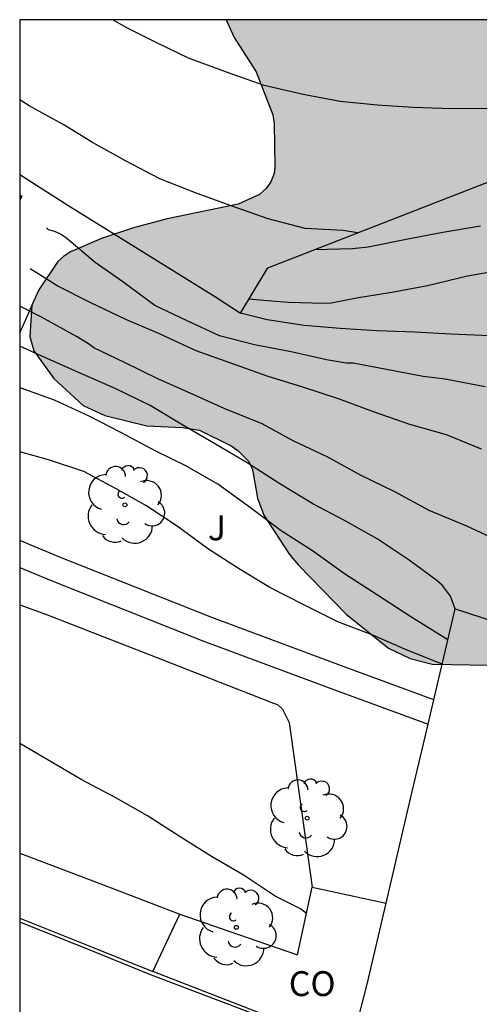
# Model space of a CAD drawing. Units: millimetres. Extents: x 583794 to 584145, y 4797289 to 4797540.
# Drawn here: x 583794 to 583808, y 4797510 to 4797540 of the extents above; entities that cross this region are included whole.
import ezdxf

# ---------------------------------------------------------------- set-up
doc = ezdxf.new("R2010")
doc.units = ezdxf.units.MM
for name, color, linetype in [('010106', 9, 'Continuous'), ('020104', 34, 'Continuous'), ('060142', 4, 'Continuous'), ('070105', 6, 'Continuous'), ('070108', 9, 'VALLA'), ('080107', 9, 'Continuous'), ('080301', 9, 'Continuous'), ('100106', 63, 'Continuous'), ('100107', 3, 'Continuous'), ('100116', 71, 'Continuous'), ('100202', 3, 'Continuous'), ('100302', 7, 'Continuous'), ('990501', 21, 'Continuous'), ('990504', 63, 'Continuous')]:
    doc.layers.add(name, color=color, linetype=linetype)
doc.layers.add('020105', color=24, linetype='Continuous', lineweight=30)
doc.layers.add('080111', color=7, linetype='Continuous', lineweight=30)
doc.styles.add('ARIAL', font='ARIAL.TTF', dxfattribs={"height": 1})
doc.linetypes.add('VALLA', pattern='A,1,[200,DONOSTI.shx,S=0.1,R=0,X=0,Y=0],1', length=2)

# ---------------------------------------------------------------- blocks, each defined once
blk = doc.blocks.new('ARBOL')
blk.add_circle((0, 0), 0.0587)
for centre, radius, start, end in [((-0.564, 0.381), 0.532, 92.28, 254.58), ((-0.28, 0.855), 0.3, 359.2878, 173.6078), ((0.097, 0.97), 0.21, 23.1565, 160.4665), ((0.438, 0.881), 0.24, 301.578, 139.328), ((0.656, 0.288), 0.443, 319.8556, 114.7656), ((-0.091, 0.321), 0.12, 119.14, 310.56), ((0.819, -0.249), 0.383, 235.5275, 62.0275), ((-0.556, -0.339), 0.555, 142.64, 266.54), ((-0.039, -0.384), 0.21, 189.64, 323.88), ((0.299, -0.624), 0.532, 224.67, 0.24), ((-0.301, -0.676), 0.45, 213.78, 295.32)]:
    blk.add_arc(centre, radius, start, end)

msp = doc.modelspace()

# ---------------------------------------------------------------- hatches: boundary and pattern name
at = {"layer": '990501'}
msp.add_hatch(color=256, dxfattribs=at).paths.add_polyline_path([(583794.243, 4797534.782), (583794.214, 4797534.797), (583794.185, 4797534.811), (583794.185, 4797534.651), (583794.214, 4797534.717)])
msp.add_hatch(color=256, dxfattribs=at).paths.add_polyline_path([(583794.243, 4797534.782), (583794.214, 4797534.797), (583794.185, 4797534.811), (583794.185, 4797534.651), (583794.214, 4797534.717)])
msp.add_hatch(color=256, dxfattribs=at).paths.add_polyline_path([(583794.243, 4797534.782), (583794.214, 4797534.797), (583794.185, 4797534.811), (583794.185, 4797534.651), (583794.214, 4797534.717)])
msp.add_hatch(color=256, dxfattribs=at).paths.add_polyline_path([(583794.243, 4797534.782), (583794.214, 4797534.797), (583794.185, 4797534.811), (583794.185, 4797534.651), (583794.214, 4797534.717)])
msp.add_hatch(color=256, dxfattribs=at).paths.add_polyline_path([(583794.243, 4797534.782), (583794.214, 4797534.797), (583794.185, 4797534.811), (583794.185, 4797534.651), (583794.214, 4797534.717)])
msp.add_hatch(color=256, dxfattribs=at).paths.add_polyline_path([(583794.243, 4797534.782), (583794.214, 4797534.797), (583794.185, 4797534.811), (583794.185, 4797534.651), (583794.214, 4797534.717)])
msp.add_hatch(color=256, dxfattribs=at).paths.add_polyline_path([(583794.243, 4797534.782), (583794.214, 4797534.797), (583794.185, 4797534.811), (583794.185, 4797534.651), (583794.214, 4797534.717)])
msp.add_hatch(color=256, dxfattribs=at).paths.add_polyline_path([(583794.243, 4797534.782), (583794.214, 4797534.797), (583794.185, 4797534.811), (583794.185, 4797534.651), (583794.214, 4797534.717)])
msp.add_hatch(color=256, dxfattribs=at).paths.add_polyline_path([(583794.243, 4797534.782), (583794.214, 4797534.797), (583794.185, 4797534.811), (583794.185, 4797534.651), (583794.214, 4797534.717)])
msp.add_hatch(color=256, dxfattribs=at).paths.add_polyline_path([(583794.243, 4797534.782), (583794.214, 4797534.797), (583794.185, 4797534.811), (583794.185, 4797534.651), (583794.214, 4797534.717)])
msp.add_hatch(color=256, dxfattribs=at).paths.add_polyline_path([(583794.243, 4797534.782), (583794.214, 4797534.797), (583794.185, 4797534.811), (583794.185, 4797534.651), (583794.214, 4797534.717)])
msp.add_hatch(color=256, dxfattribs=at).paths.add_polyline_path([(583794.243, 4797534.782), (583794.214, 4797534.797), (583794.185, 4797534.811), (583794.185, 4797534.651), (583794.214, 4797534.717)])
msp.add_hatch(color=256, dxfattribs=at).paths.add_polyline_path([(583794.243, 4797534.782), (583794.214, 4797534.797), (583794.185, 4797534.811), (583794.185, 4797534.651), (583794.214, 4797534.717)])
msp.add_hatch(color=256, dxfattribs=at).paths.add_polyline_path([(583794.243, 4797534.782), (583794.214, 4797534.797), (583794.185, 4797534.811), (583794.185, 4797534.651), (583794.214, 4797534.717)])
msp.add_hatch(color=256, dxfattribs=at).paths.add_polyline_path([(583794.243, 4797534.782), (583794.214, 4797534.797), (583794.185, 4797534.811), (583794.185, 4797534.651), (583794.214, 4797534.717)])
msp.add_hatch(color=256, dxfattribs=at).paths.add_polyline_path([(583794.243, 4797534.782), (583794.214, 4797534.797), (583794.185, 4797534.811), (583794.185, 4797534.651), (583794.214, 4797534.717)])
msp.add_hatch(color=256, dxfattribs=at).paths.add_polyline_path([(583794.243, 4797534.782), (583794.214, 4797534.797), (583794.185, 4797534.811), (583794.185, 4797534.651), (583794.214, 4797534.717)])
msp.add_hatch(color=256, dxfattribs=at).paths.add_polyline_path([(583794.243, 4797534.782), (583794.214, 4797534.797), (583794.185, 4797534.811), (583794.185, 4797534.651), (583794.214, 4797534.717)])
msp.add_hatch(color=256, dxfattribs=at).paths.add_polyline_path([(583794.243, 4797534.782), (583794.214, 4797534.797), (583794.185, 4797534.811), (583794.185, 4797534.651), (583794.214, 4797534.717)])
msp.add_hatch(color=256, dxfattribs=at).paths.add_polyline_path([(583794.243, 4797534.782), (583794.214, 4797534.797), (583794.185, 4797534.811), (583794.185, 4797534.651), (583794.214, 4797534.717)])
msp.add_hatch(color=256, dxfattribs=at).paths.add_polyline_path([(583794.243, 4797534.782), (583794.214, 4797534.797), (583794.185, 4797534.811), (583794.185, 4797534.651), (583794.214, 4797534.717)])
msp.add_hatch(color=256, dxfattribs=at).paths.add_polyline_path([(583794.243, 4797534.782), (583794.214, 4797534.797), (583794.185, 4797534.811), (583794.185, 4797534.651), (583794.214, 4797534.717)])
msp.add_hatch(color=256, dxfattribs=at).paths.add_polyline_path([(583794.243, 4797534.782), (583794.214, 4797534.797), (583794.185, 4797534.811), (583794.185, 4797534.651), (583794.214, 4797534.717)])
msp.add_hatch(color=256, dxfattribs=at).paths.add_polyline_path([(583794.243, 4797534.782), (583794.214, 4797534.797), (583794.185, 4797534.811), (583794.185, 4797534.651), (583794.214, 4797534.717)])
msp.add_hatch(color=256, dxfattribs=at).paths.add_polyline_path([(583794.243, 4797534.782), (583794.214, 4797534.797), (583794.185, 4797534.811), (583794.185, 4797534.651), (583794.214, 4797534.717)])
msp.add_hatch(color=256, dxfattribs=at).paths.add_polyline_path([(583794.243, 4797534.782), (583794.214, 4797534.797), (583794.185, 4797534.811), (583794.185, 4797534.651), (583794.214, 4797534.717)])
msp.add_hatch(color=256, dxfattribs=at).paths.add_polyline_path([(583794.243, 4797534.782), (583794.214, 4797534.797), (583794.185, 4797534.811), (583794.185, 4797534.651), (583794.214, 4797534.717)])
msp.add_hatch(color=256, dxfattribs=at).paths.add_polyline_path([(583794.243, 4797534.782), (583794.214, 4797534.797), (583794.185, 4797534.811), (583794.185, 4797534.651), (583794.214, 4797534.717)])
msp.add_hatch(color=256, dxfattribs=at).paths.add_polyline_path([(583794.243, 4797534.782), (583794.214, 4797534.797), (583794.185, 4797534.811), (583794.185, 4797534.651), (583794.214, 4797534.717)])
msp.add_hatch(color=256, dxfattribs=at).paths.add_polyline_path([(583794.243, 4797534.782), (583794.214, 4797534.797), (583794.185, 4797534.811), (583794.185, 4797534.651), (583794.214, 4797534.717)])
msp.add_hatch(color=256, dxfattribs=at).paths.add_polyline_path([(583794.243, 4797534.782), (583794.214, 4797534.797), (583794.185, 4797534.811), (583794.185, 4797534.651), (583794.214, 4797534.717)])
msp.add_hatch(color=256, dxfattribs=at).paths.add_polyline_path([(583794.243, 4797534.782), (583794.214, 4797534.797), (583794.185, 4797534.811), (583794.185, 4797534.651), (583794.214, 4797534.717)])
msp.add_hatch(color=256, dxfattribs=at).paths.add_polyline_path([(583794.243, 4797534.782), (583794.214, 4797534.797), (583794.185, 4797534.811), (583794.185, 4797534.651), (583794.214, 4797534.717)])
msp.add_hatch(color=256, dxfattribs=at).paths.add_polyline_path([(583794.243, 4797534.782), (583794.214, 4797534.797), (583794.185, 4797534.811), (583794.185, 4797534.651), (583794.214, 4797534.717)])
msp.add_hatch(color=256, dxfattribs=at).paths.add_polyline_path([(583794.243, 4797534.782), (583794.214, 4797534.797), (583794.185, 4797534.811), (583794.185, 4797534.651), (583794.214, 4797534.717)])
msp.add_hatch(color=256, dxfattribs=at).paths.add_polyline_path([(583794.243, 4797534.782), (583794.214, 4797534.797), (583794.185, 4797534.811), (583794.185, 4797534.651), (583794.214, 4797534.717)])
msp.add_hatch(color=256, dxfattribs=at).paths.add_polyline_path([(583794.243, 4797534.782), (583794.214, 4797534.797), (583794.185, 4797534.811), (583794.185, 4797534.651), (583794.214, 4797534.717)])
msp.add_hatch(color=256, dxfattribs=at).paths.add_polyline_path([(583794.243, 4797534.782), (583794.214, 4797534.797), (583794.185, 4797534.811), (583794.185, 4797534.651), (583794.214, 4797534.717)])
msp.add_hatch(color=256, dxfattribs=at).paths.add_polyline_path([(583794.243, 4797534.782), (583794.214, 4797534.797), (583794.185, 4797534.811), (583794.185, 4797534.651), (583794.214, 4797534.717)])
msp.add_hatch(color=256, dxfattribs=at).paths.add_polyline_path([(583794.243, 4797534.782), (583794.214, 4797534.797), (583794.185, 4797534.811), (583794.185, 4797534.651), (583794.214, 4797534.717)])
msp.add_hatch(color=256, dxfattribs=at).paths.add_polyline_path([(583794.243, 4797534.782), (583794.214, 4797534.797), (583794.185, 4797534.811), (583794.185, 4797534.651), (583794.214, 4797534.717)])
msp.add_hatch(color=256, dxfattribs=at).paths.add_polyline_path([(583794.243, 4797534.782), (583794.214, 4797534.797), (583794.185, 4797534.811), (583794.185, 4797534.651), (583794.214, 4797534.717)])
msp.add_hatch(color=256, dxfattribs=at).paths.add_polyline_path([(583794.243, 4797534.782), (583794.214, 4797534.797), (583794.185, 4797534.811), (583794.185, 4797534.651), (583794.214, 4797534.717)])
msp.add_hatch(color=256, dxfattribs=at).paths.add_polyline_path([(583794.243, 4797534.782), (583794.214, 4797534.797), (583794.185, 4797534.811), (583794.185, 4797534.651), (583794.214, 4797534.717)])
msp.add_hatch(color=256, dxfattribs=at).paths.add_polyline_path([(583794.243, 4797534.782), (583794.214, 4797534.797), (583794.185, 4797534.811), (583794.185, 4797534.651), (583794.214, 4797534.717)])
msp.add_hatch(color=256, dxfattribs=at).paths.add_polyline_path([(583794.243, 4797534.782), (583794.214, 4797534.797), (583794.185, 4797534.811), (583794.185, 4797534.651), (583794.214, 4797534.717)])
msp.add_hatch(color=256, dxfattribs=at).paths.add_polyline_path([(583794.243, 4797534.782), (583794.214, 4797534.797), (583794.185, 4797534.811), (583794.185, 4797534.651), (583794.214, 4797534.717)])
msp.add_hatch(color=256, dxfattribs=at).paths.add_polyline_path([(583794.243, 4797534.782), (583794.214, 4797534.797), (583794.185, 4797534.811), (583794.185, 4797534.651), (583794.214, 4797534.717)])
msp.add_hatch(color=256, dxfattribs=at).paths.add_polyline_path([(583794.243, 4797534.782), (583794.214, 4797534.797), (583794.185, 4797534.811), (583794.185, 4797534.651), (583794.214, 4797534.717)])
msp.add_hatch(color=256, dxfattribs=at).paths.add_polyline_path([(583794.243, 4797534.782), (583794.214, 4797534.797), (583794.185, 4797534.811), (583794.185, 4797534.651), (583794.214, 4797534.717)])
msp.add_hatch(color=256, dxfattribs=at).paths.add_polyline_path([(583794.243, 4797534.782), (583794.214, 4797534.797), (583794.185, 4797534.811), (583794.185, 4797534.651), (583794.214, 4797534.717)])
msp.add_hatch(color=256, dxfattribs=at).paths.add_polyline_path([(583794.243, 4797534.782), (583794.214, 4797534.797), (583794.185, 4797534.811), (583794.185, 4797534.651), (583794.214, 4797534.717)])
msp.add_hatch(color=256, dxfattribs=at).paths.add_polyline_path([(583794.243, 4797534.782), (583794.214, 4797534.797), (583794.185, 4797534.811), (583794.185, 4797534.651), (583794.214, 4797534.717)])
msp.add_hatch(color=256, dxfattribs=at).paths.add_polyline_path([(583794.243, 4797534.782), (583794.214, 4797534.797), (583794.185, 4797534.811), (583794.185, 4797534.651), (583794.214, 4797534.717)])
msp.add_hatch(color=256, dxfattribs=at).paths.add_polyline_path([(583794.243, 4797534.782), (583794.214, 4797534.797), (583794.185, 4797534.811), (583794.185, 4797534.651), (583794.214, 4797534.717)])
msp.add_hatch(color=256, dxfattribs=at).paths.add_polyline_path([(583794.243, 4797534.782), (583794.214, 4797534.797), (583794.185, 4797534.811), (583794.185, 4797534.651), (583794.214, 4797534.717)])
msp.add_hatch(color=256, dxfattribs=at).paths.add_polyline_path([(583794.243, 4797534.782), (583794.214, 4797534.797), (583794.185, 4797534.811), (583794.185, 4797534.651), (583794.214, 4797534.717)])
msp.add_hatch(color=256, dxfattribs=at).paths.add_polyline_path([(583794.243, 4797534.782), (583794.214, 4797534.797), (583794.185, 4797534.811), (583794.185, 4797534.651), (583794.214, 4797534.717)])
msp.add_hatch(color=256, dxfattribs=at).paths.add_polyline_path([(583794.243, 4797534.782), (583794.214, 4797534.797), (583794.185, 4797534.811), (583794.185, 4797534.651), (583794.214, 4797534.717)])
msp.add_hatch(color=256, dxfattribs=at).paths.add_polyline_path([(583794.243, 4797534.782), (583794.214, 4797534.797), (583794.185, 4797534.811), (583794.185, 4797534.651), (583794.214, 4797534.717)])
msp.add_hatch(color=256, dxfattribs=at).paths.add_polyline_path([(583794.243, 4797534.782), (583794.214, 4797534.797), (583794.185, 4797534.811), (583794.185, 4797534.651), (583794.214, 4797534.717)])
msp.add_hatch(color=256, dxfattribs=at).paths.add_polyline_path([(583794.243, 4797534.782), (583794.214, 4797534.797), (583794.185, 4797534.811), (583794.185, 4797534.651), (583794.214, 4797534.717)])
msp.add_hatch(color=256, dxfattribs=at).paths.add_polyline_path([(583794.243, 4797534.782), (583794.214, 4797534.797), (583794.185, 4797534.811), (583794.185, 4797534.651), (583794.214, 4797534.717)])
msp.add_hatch(color=256, dxfattribs=at).paths.add_polyline_path([(583794.243, 4797534.782), (583794.214, 4797534.797), (583794.185, 4797534.811), (583794.185, 4797534.651), (583794.214, 4797534.717)])
msp.add_hatch(color=256, dxfattribs=at).paths.add_polyline_path([(583794.243, 4797534.782), (583794.214, 4797534.797), (583794.185, 4797534.811), (583794.185, 4797534.651), (583794.214, 4797534.717)])
msp.add_hatch(color=256, dxfattribs=at).paths.add_polyline_path([(583794.243, 4797534.782), (583794.214, 4797534.797), (583794.185, 4797534.811), (583794.185, 4797534.651), (583794.214, 4797534.717)])
msp.add_hatch(color=256, dxfattribs=at).paths.add_polyline_path([(583794.243, 4797534.782), (583794.214, 4797534.797), (583794.185, 4797534.811), (583794.185, 4797534.651), (583794.214, 4797534.717)])
msp.add_hatch(color=256, dxfattribs=at).paths.add_polyline_path([(583794.243, 4797534.782), (583794.214, 4797534.797), (583794.185, 4797534.811), (583794.185, 4797534.651), (583794.214, 4797534.717)])
msp.add_hatch(color=256, dxfattribs=at).paths.add_polyline_path([(583794.243, 4797534.782), (583794.214, 4797534.797), (583794.185, 4797534.811), (583794.185, 4797534.651), (583794.214, 4797534.717)])
msp.add_hatch(color=256, dxfattribs=at).paths.add_polyline_path([(583794.243, 4797534.782), (583794.214, 4797534.797), (583794.185, 4797534.811), (583794.185, 4797534.651), (583794.214, 4797534.717)])
msp.add_hatch(color=256, dxfattribs=at).paths.add_polyline_path([(583794.243, 4797534.782), (583794.214, 4797534.797), (583794.185, 4797534.811), (583794.185, 4797534.651), (583794.214, 4797534.717)])
msp.add_hatch(color=256, dxfattribs=at).paths.add_polyline_path([(583794.243, 4797534.782), (583794.214, 4797534.797), (583794.185, 4797534.811), (583794.185, 4797534.651), (583794.214, 4797534.717)])
msp.add_hatch(color=256, dxfattribs=at).paths.add_polyline_path([(583794.243, 4797534.782), (583794.214, 4797534.797), (583794.185, 4797534.811), (583794.185, 4797534.651), (583794.214, 4797534.717)])
msp.add_hatch(color=256, dxfattribs=at).paths.add_polyline_path([(583794.243, 4797534.782), (583794.214, 4797534.797), (583794.185, 4797534.811), (583794.185, 4797534.651), (583794.214, 4797534.717)])
msp.add_hatch(color=256, dxfattribs=at).paths.add_polyline_path([(583794.243, 4797534.782), (583794.214, 4797534.797), (583794.185, 4797534.811), (583794.185, 4797534.651), (583794.214, 4797534.717)])
msp.add_hatch(color=256, dxfattribs=at).paths.add_polyline_path([(583794.243, 4797534.782), (583794.214, 4797534.797), (583794.185, 4797534.811), (583794.185, 4797534.651), (583794.214, 4797534.717)])
msp.add_hatch(color=256, dxfattribs=at).paths.add_polyline_path([(583794.243, 4797534.782), (583794.214, 4797534.797), (583794.185, 4797534.811), (583794.185, 4797534.651), (583794.214, 4797534.717)])
msp.add_hatch(color=256, dxfattribs=at).paths.add_polyline_path([(583794.243, 4797534.782), (583794.214, 4797534.797), (583794.185, 4797534.811), (583794.185, 4797534.651), (583794.214, 4797534.717)])
msp.add_hatch(color=256, dxfattribs=at).paths.add_polyline_path([(583794.243, 4797534.782), (583794.214, 4797534.797), (583794.185, 4797534.811), (583794.185, 4797534.651), (583794.214, 4797534.717)])
msp.add_hatch(color=256, dxfattribs=at).paths.add_polyline_path([(583794.243, 4797534.782), (583794.214, 4797534.797), (583794.185, 4797534.811), (583794.185, 4797534.651), (583794.214, 4797534.717)])
msp.add_hatch(color=256, dxfattribs=at).paths.add_polyline_path([(583794.243, 4797534.782), (583794.214, 4797534.797), (583794.185, 4797534.811), (583794.185, 4797534.651), (583794.214, 4797534.717)])
msp.add_hatch(color=256, dxfattribs=at).paths.add_polyline_path([(583794.243, 4797534.782), (583794.214, 4797534.797), (583794.185, 4797534.811), (583794.185, 4797534.651), (583794.214, 4797534.717)])
msp.add_hatch(color=256, dxfattribs=at).paths.add_polyline_path([(583794.243, 4797534.782), (583794.214, 4797534.797), (583794.185, 4797534.811), (583794.185, 4797534.651), (583794.214, 4797534.717)])
msp.add_hatch(color=256, dxfattribs=at).paths.add_polyline_path([(583794.243, 4797534.782), (583794.214, 4797534.797), (583794.185, 4797534.811), (583794.185, 4797534.651), (583794.214, 4797534.717)])
msp.add_hatch(color=256, dxfattribs=at).paths.add_polyline_path([(583794.243, 4797534.782), (583794.214, 4797534.797), (583794.185, 4797534.811), (583794.185, 4797534.651), (583794.214, 4797534.717)])
msp.add_hatch(color=256, dxfattribs=at).paths.add_polyline_path([(583794.243, 4797534.782), (583794.214, 4797534.797), (583794.185, 4797534.811), (583794.185, 4797534.651), (583794.214, 4797534.717)])
msp.add_hatch(color=256, dxfattribs=at).paths.add_polyline_path([(583794.243, 4797534.782), (583794.214, 4797534.797), (583794.185, 4797534.811), (583794.185, 4797534.651), (583794.214, 4797534.717)])
msp.add_hatch(color=256, dxfattribs=at).paths.add_polyline_path([(583794.243, 4797534.782), (583794.214, 4797534.797), (583794.185, 4797534.811), (583794.185, 4797534.651), (583794.214, 4797534.717)])
msp.add_hatch(color=256, dxfattribs=at).paths.add_polyline_path([(583794.243, 4797534.782), (583794.214, 4797534.797), (583794.185, 4797534.811), (583794.185, 4797534.651), (583794.214, 4797534.717)])
msp.add_hatch(color=256, dxfattribs=at).paths.add_polyline_path([(583794.243, 4797534.782), (583794.214, 4797534.797), (583794.185, 4797534.811), (583794.185, 4797534.651), (583794.214, 4797534.717)])
msp.add_hatch(color=256, dxfattribs=at).paths.add_polyline_path([(583794.243, 4797534.782), (583794.214, 4797534.797), (583794.185, 4797534.811), (583794.185, 4797534.651), (583794.214, 4797534.717)])
msp.add_hatch(color=256, dxfattribs=at).paths.add_polyline_path([(583794.243, 4797534.782), (583794.214, 4797534.797), (583794.185, 4797534.811), (583794.185, 4797534.651), (583794.214, 4797534.717)])
msp.add_hatch(color=256, dxfattribs=at).paths.add_polyline_path([(583794.243, 4797534.782), (583794.214, 4797534.797), (583794.185, 4797534.811), (583794.185, 4797534.651), (583794.214, 4797534.717)])
msp.add_hatch(color=256, dxfattribs=at).paths.add_polyline_path([(583794.243, 4797534.782), (583794.214, 4797534.797), (583794.185, 4797534.811), (583794.185, 4797534.651), (583794.214, 4797534.717)])
msp.add_hatch(color=256, dxfattribs=at).paths.add_polyline_path([(583794.243, 4797534.782), (583794.214, 4797534.797), (583794.185, 4797534.811), (583794.185, 4797534.651), (583794.214, 4797534.717)])
msp.add_hatch(color=256, dxfattribs=at).paths.add_polyline_path([(583794.243, 4797534.782), (583794.214, 4797534.797), (583794.185, 4797534.811), (583794.185, 4797534.651), (583794.214, 4797534.717)])
msp.add_hatch(color=256, dxfattribs=at).paths.add_polyline_path([(583794.243, 4797534.782), (583794.214, 4797534.797), (583794.185, 4797534.811), (583794.185, 4797534.651), (583794.214, 4797534.717)])
msp.add_hatch(color=256, dxfattribs=at).paths.add_polyline_path([(583794.243, 4797534.782), (583794.214, 4797534.797), (583794.185, 4797534.811), (583794.185, 4797534.651), (583794.214, 4797534.717)])
msp.add_hatch(color=256, dxfattribs=at).paths.add_polyline_path([(583794.243, 4797534.782), (583794.214, 4797534.797), (583794.185, 4797534.811), (583794.185, 4797534.651), (583794.214, 4797534.717)])
msp.add_hatch(color=256, dxfattribs=at).paths.add_polyline_path([(583794.243, 4797534.782), (583794.214, 4797534.797), (583794.185, 4797534.811), (583794.185, 4797534.651), (583794.214, 4797534.717)])
msp.add_hatch(color=256, dxfattribs=at).paths.add_polyline_path([(583794.243, 4797534.782), (583794.214, 4797534.797), (583794.185, 4797534.811), (583794.185, 4797534.651), (583794.214, 4797534.717)])
msp.add_hatch(color=256, dxfattribs=at).paths.add_polyline_path([(583794.243, 4797534.782), (583794.214, 4797534.797), (583794.185, 4797534.811), (583794.185, 4797534.651), (583794.214, 4797534.717)])
msp.add_hatch(color=256, dxfattribs=at).paths.add_polyline_path([(583794.243, 4797534.782), (583794.214, 4797534.797), (583794.185, 4797534.811), (583794.185, 4797534.651), (583794.214, 4797534.717)])
msp.add_hatch(color=256, dxfattribs=at).paths.add_polyline_path([(583794.243, 4797534.782), (583794.214, 4797534.797), (583794.185, 4797534.811), (583794.185, 4797534.651), (583794.214, 4797534.717)])
msp.add_hatch(color=256, dxfattribs=at).paths.add_polyline_path([(583794.243, 4797534.782), (583794.214, 4797534.797), (583794.185, 4797534.811), (583794.185, 4797534.651), (583794.214, 4797534.717)])
msp.add_hatch(color=256, dxfattribs=at).paths.add_polyline_path([(583794.243, 4797534.782), (583794.214, 4797534.797), (583794.185, 4797534.811), (583794.185, 4797534.651), (583794.214, 4797534.717)])
msp.add_hatch(color=256, dxfattribs=at).paths.add_polyline_path([(583794.243, 4797534.782), (583794.214, 4797534.797), (583794.185, 4797534.811), (583794.185, 4797534.651), (583794.214, 4797534.717)])
msp.add_hatch(color=256, dxfattribs=at).paths.add_polyline_path([(583794.243, 4797534.782), (583794.214, 4797534.797), (583794.185, 4797534.811), (583794.185, 4797534.651), (583794.214, 4797534.717)])
msp.add_hatch(color=256, dxfattribs=at).paths.add_polyline_path([(583794.243, 4797534.782), (583794.214, 4797534.797), (583794.185, 4797534.811), (583794.185, 4797534.651), (583794.214, 4797534.717)])
msp.add_hatch(color=256, dxfattribs=at).paths.add_polyline_path([(583794.243, 4797534.782), (583794.214, 4797534.797), (583794.185, 4797534.811), (583794.185, 4797534.651), (583794.214, 4797534.717)])
msp.add_hatch(color=256, dxfattribs=at).paths.add_polyline_path([(583794.243, 4797534.782), (583794.214, 4797534.797), (583794.185, 4797534.811), (583794.185, 4797534.651), (583794.214, 4797534.717)])
msp.add_hatch(color=256, dxfattribs=at).paths.add_polyline_path([(583794.243, 4797534.782), (583794.214, 4797534.797), (583794.185, 4797534.811), (583794.185, 4797534.651), (583794.214, 4797534.717)])
msp.add_hatch(color=256, dxfattribs=at).paths.add_polyline_path([(583794.243, 4797534.782), (583794.214, 4797534.797), (583794.185, 4797534.811), (583794.185, 4797534.651), (583794.214, 4797534.717)])
msp.add_hatch(color=256, dxfattribs=at).paths.add_polyline_path([(583794.243, 4797534.782), (583794.214, 4797534.797), (583794.185, 4797534.811), (583794.185, 4797534.651), (583794.214, 4797534.717)])
msp.add_hatch(color=256, dxfattribs=at).paths.add_polyline_path([(583794.243, 4797534.782), (583794.214, 4797534.797), (583794.185, 4797534.811), (583794.185, 4797534.651), (583794.214, 4797534.717)])
msp.add_hatch(color=256, dxfattribs=at).paths.add_polyline_path([(583794.243, 4797534.782), (583794.214, 4797534.797), (583794.185, 4797534.811), (583794.185, 4797534.651), (583794.214, 4797534.717)])
msp.add_hatch(color=256, dxfattribs=at).paths.add_polyline_path([(583794.243, 4797534.782), (583794.214, 4797534.797), (583794.185, 4797534.811), (583794.185, 4797534.651), (583794.214, 4797534.717)])
msp.add_hatch(color=256, dxfattribs=at).paths.add_polyline_path([(583794.243, 4797534.782), (583794.214, 4797534.797), (583794.185, 4797534.811), (583794.185, 4797534.651), (583794.214, 4797534.717)])
msp.add_hatch(color=256, dxfattribs=at).paths.add_polyline_path([(583794.243, 4797534.782), (583794.214, 4797534.797), (583794.185, 4797534.811), (583794.185, 4797534.651), (583794.214, 4797534.717)])
msp.add_hatch(color=256, dxfattribs=at).paths.add_polyline_path([(583794.243, 4797534.782), (583794.214, 4797534.797), (583794.185, 4797534.811), (583794.185, 4797534.651), (583794.214, 4797534.717)])
msp.add_hatch(color=256, dxfattribs=at).paths.add_polyline_path([(583794.243, 4797534.782), (583794.214, 4797534.797), (583794.185, 4797534.811), (583794.185, 4797534.651), (583794.214, 4797534.717)])
msp.add_hatch(color=256, dxfattribs=at).paths.add_polyline_path([(583794.243, 4797534.782), (583794.214, 4797534.797), (583794.185, 4797534.811), (583794.185, 4797534.651), (583794.214, 4797534.717)])
msp.add_hatch(color=256, dxfattribs=at).paths.add_polyline_path([(583794.243, 4797534.782), (583794.214, 4797534.797), (583794.185, 4797534.811), (583794.185, 4797534.651), (583794.214, 4797534.717)])
msp.add_hatch(color=256, dxfattribs=at).paths.add_polyline_path([(583794.243, 4797534.782), (583794.214, 4797534.797), (583794.185, 4797534.811), (583794.185, 4797534.651), (583794.214, 4797534.717)])
msp.add_hatch(color=256, dxfattribs=at).paths.add_polyline_path([(583794.243, 4797534.782), (583794.214, 4797534.797), (583794.185, 4797534.811), (583794.185, 4797534.651), (583794.214, 4797534.717)])
msp.add_hatch(color=256, dxfattribs=at).paths.add_polyline_path([(583794.243, 4797534.782), (583794.214, 4797534.797), (583794.185, 4797534.811), (583794.185, 4797534.651), (583794.214, 4797534.717)])
msp.add_hatch(color=256, dxfattribs=at).paths.add_polyline_path([(583794.243, 4797534.782), (583794.214, 4797534.797), (583794.185, 4797534.811), (583794.185, 4797534.651), (583794.214, 4797534.717)])
msp.add_hatch(color=256, dxfattribs=at).paths.add_polyline_path([(583794.243, 4797534.782), (583794.214, 4797534.797), (583794.185, 4797534.811), (583794.185, 4797534.651), (583794.214, 4797534.717)])
msp.add_hatch(color=256, dxfattribs=at).paths.add_polyline_path([(583794.243, 4797534.782), (583794.214, 4797534.797), (583794.185, 4797534.811), (583794.185, 4797534.651), (583794.214, 4797534.717)])
msp.add_hatch(color=256, dxfattribs=at).paths.add_polyline_path([(583794.243, 4797534.782), (583794.214, 4797534.797), (583794.185, 4797534.811), (583794.185, 4797534.651), (583794.214, 4797534.717)])
msp.add_hatch(color=256, dxfattribs=at).paths.add_polyline_path([(583794.243, 4797534.782), (583794.214, 4797534.797), (583794.185, 4797534.811), (583794.185, 4797534.651), (583794.214, 4797534.717)])
msp.add_hatch(color=256, dxfattribs=at).paths.add_polyline_path([(583794.243, 4797534.782), (583794.214, 4797534.797), (583794.185, 4797534.811), (583794.185, 4797534.651), (583794.214, 4797534.717)])
msp.add_hatch(color=256, dxfattribs=at).paths.add_polyline_path([(583794.243, 4797534.782), (583794.214, 4797534.797), (583794.185, 4797534.811), (583794.185, 4797534.651), (583794.214, 4797534.717)])
msp.add_hatch(color=256, dxfattribs=at).paths.add_polyline_path([(583794.243, 4797534.782), (583794.214, 4797534.797), (583794.185, 4797534.811), (583794.185, 4797534.651), (583794.214, 4797534.717)])
msp.add_hatch(color=256, dxfattribs=at).paths.add_polyline_path([(583794.243, 4797534.782), (583794.214, 4797534.797), (583794.185, 4797534.811), (583794.185, 4797534.651), (583794.214, 4797534.717)])
msp.add_hatch(color=256, dxfattribs=at).paths.add_polyline_path([(583794.243, 4797534.782), (583794.214, 4797534.797), (583794.185, 4797534.811), (583794.185, 4797534.651), (583794.214, 4797534.717)])
msp.add_hatch(color=256, dxfattribs=at).paths.add_polyline_path([(583794.243, 4797534.782), (583794.214, 4797534.797), (583794.185, 4797534.811), (583794.185, 4797534.651), (583794.214, 4797534.717)])
msp.add_hatch(color=256, dxfattribs=at).paths.add_polyline_path([(583794.243, 4797534.782), (583794.214, 4797534.797), (583794.185, 4797534.811), (583794.185, 4797534.651), (583794.214, 4797534.717)])
msp.add_hatch(color=256, dxfattribs=at).paths.add_polyline_path([(583794.243, 4797534.782), (583794.214, 4797534.797), (583794.185, 4797534.811), (583794.185, 4797534.651), (583794.214, 4797534.717)])
msp.add_hatch(color=256, dxfattribs=at).paths.add_polyline_path([(583794.243, 4797534.782), (583794.214, 4797534.797), (583794.185, 4797534.811), (583794.185, 4797534.651), (583794.214, 4797534.717)])
msp.add_hatch(color=256, dxfattribs=at).paths.add_polyline_path([(583794.243, 4797534.782), (583794.214, 4797534.797), (583794.185, 4797534.811), (583794.185, 4797534.651), (583794.214, 4797534.717)])
msp.add_hatch(color=256, dxfattribs=at).paths.add_polyline_path([(583794.243, 4797534.782), (583794.214, 4797534.797), (583794.185, 4797534.811), (583794.185, 4797534.651), (583794.214, 4797534.717)])
msp.add_hatch(color=256, dxfattribs=at).paths.add_polyline_path([(583794.243, 4797534.782), (583794.214, 4797534.797), (583794.185, 4797534.811), (583794.185, 4797534.651), (583794.214, 4797534.717)])
msp.add_hatch(color=256, dxfattribs=at).paths.add_polyline_path([(583794.243, 4797534.782), (583794.214, 4797534.797), (583794.185, 4797534.811), (583794.185, 4797534.651), (583794.214, 4797534.717)])
msp.add_hatch(color=256, dxfattribs=at).paths.add_polyline_path([(583794.243, 4797534.782), (583794.214, 4797534.797), (583794.185, 4797534.811), (583794.185, 4797534.651), (583794.214, 4797534.717)])
msp.add_hatch(color=256, dxfattribs=at).paths.add_polyline_path([(583794.243, 4797534.782), (583794.214, 4797534.797), (583794.185, 4797534.811), (583794.185, 4797534.651), (583794.214, 4797534.717)])
msp.add_hatch(color=256, dxfattribs=at).paths.add_polyline_path([(583794.243, 4797534.782), (583794.214, 4797534.797), (583794.185, 4797534.811), (583794.185, 4797534.651), (583794.214, 4797534.717)])
msp.add_hatch(color=256, dxfattribs=at).paths.add_polyline_path([(583794.243, 4797534.782), (583794.214, 4797534.797), (583794.185, 4797534.811), (583794.185, 4797534.651), (583794.214, 4797534.717)])
msp.add_hatch(color=256, dxfattribs=at).paths.add_polyline_path([(583794.243, 4797534.782), (583794.214, 4797534.797), (583794.185, 4797534.811), (583794.185, 4797534.651), (583794.214, 4797534.717)])
msp.add_hatch(color=256, dxfattribs=at).paths.add_polyline_path([(583794.243, 4797534.782), (583794.214, 4797534.797), (583794.185, 4797534.811), (583794.185, 4797534.651), (583794.214, 4797534.717)])
msp.add_hatch(color=256, dxfattribs=at).paths.add_polyline_path([(583794.243, 4797534.782), (583794.214, 4797534.797), (583794.185, 4797534.811), (583794.185, 4797534.651), (583794.214, 4797534.717)])
msp.add_hatch(color=256, dxfattribs=at).paths.add_polyline_path([(583794.243, 4797534.782), (583794.214, 4797534.797), (583794.185, 4797534.811), (583794.185, 4797534.651), (583794.214, 4797534.717)])
msp.add_hatch(color=256, dxfattribs=at).paths.add_polyline_path([(583794.243, 4797534.782), (583794.214, 4797534.797), (583794.185, 4797534.811), (583794.185, 4797534.651), (583794.214, 4797534.717)])
msp.add_hatch(color=256, dxfattribs=at).paths.add_polyline_path([(583794.243, 4797534.782), (583794.214, 4797534.797), (583794.185, 4797534.811), (583794.185, 4797534.651), (583794.214, 4797534.717)])
msp.add_hatch(color=256, dxfattribs=at).paths.add_polyline_path([(583794.243, 4797534.782), (583794.214, 4797534.797), (583794.185, 4797534.811), (583794.185, 4797534.651), (583794.214, 4797534.717)])
msp.add_hatch(color=256, dxfattribs=at).paths.add_polyline_path([(583794.243, 4797534.782), (583794.214, 4797534.797), (583794.185, 4797534.811), (583794.185, 4797534.651), (583794.214, 4797534.717)])
msp.add_hatch(color=256, dxfattribs=at).paths.add_polyline_path([(583794.243, 4797534.782), (583794.214, 4797534.797), (583794.185, 4797534.811), (583794.185, 4797534.651), (583794.214, 4797534.717)])
msp.add_hatch(color=256, dxfattribs=at).paths.add_polyline_path([(583794.243, 4797534.782), (583794.214, 4797534.797), (583794.185, 4797534.811), (583794.185, 4797534.651), (583794.214, 4797534.717)])
msp.add_hatch(color=256, dxfattribs=at).paths.add_polyline_path([(583794.243, 4797534.782), (583794.214, 4797534.797), (583794.185, 4797534.811), (583794.185, 4797534.651), (583794.214, 4797534.717)])
msp.add_hatch(color=256, dxfattribs=at).paths.add_polyline_path([(583794.243, 4797534.782), (583794.214, 4797534.797), (583794.185, 4797534.811), (583794.185, 4797534.651), (583794.214, 4797534.717)])
msp.add_hatch(color=256, dxfattribs=at).paths.add_polyline_path([(583794.243, 4797534.782), (583794.214, 4797534.797), (583794.185, 4797534.811), (583794.185, 4797534.651), (583794.214, 4797534.717)])
msp.add_hatch(color=256, dxfattribs=at).paths.add_polyline_path([(583794.243, 4797534.782), (583794.214, 4797534.797), (583794.185, 4797534.811), (583794.185, 4797534.651), (583794.214, 4797534.717)])
msp.add_hatch(color=256, dxfattribs=at).paths.add_polyline_path([(583794.243, 4797534.782), (583794.214, 4797534.797), (583794.185, 4797534.811), (583794.185, 4797534.651), (583794.214, 4797534.717)])
msp.add_hatch(color=256, dxfattribs=at).paths.add_polyline_path([(583794.243, 4797534.782), (583794.214, 4797534.797), (583794.185, 4797534.811), (583794.185, 4797534.651), (583794.214, 4797534.717)])
msp.add_hatch(color=256, dxfattribs=at).paths.add_polyline_path([(583794.243, 4797534.782), (583794.214, 4797534.797), (583794.185, 4797534.811), (583794.185, 4797534.651), (583794.214, 4797534.717)])
msp.add_hatch(color=256, dxfattribs=at).paths.add_polyline_path([(583794.243, 4797534.782), (583794.214, 4797534.797), (583794.185, 4797534.811), (583794.185, 4797534.651), (583794.214, 4797534.717)])
msp.add_hatch(color=256, dxfattribs=at).paths.add_polyline_path([(583794.243, 4797534.782), (583794.214, 4797534.797), (583794.185, 4797534.811), (583794.185, 4797534.651), (583794.214, 4797534.717)])
msp.add_hatch(color=256, dxfattribs=at).paths.add_polyline_path([(583794.243, 4797534.782), (583794.214, 4797534.797), (583794.185, 4797534.811), (583794.185, 4797534.651), (583794.214, 4797534.717)])
msp.add_hatch(color=256, dxfattribs=at).paths.add_polyline_path([(583794.243, 4797534.782), (583794.214, 4797534.797), (583794.185, 4797534.811), (583794.185, 4797534.651), (583794.214, 4797534.717)])
msp.add_hatch(color=256, dxfattribs=at).paths.add_polyline_path([(583794.243, 4797534.782), (583794.214, 4797534.797), (583794.185, 4797534.811), (583794.185, 4797534.651), (583794.214, 4797534.717)])
msp.add_hatch(color=256, dxfattribs=at).paths.add_polyline_path([(583794.243, 4797534.782), (583794.214, 4797534.797), (583794.185, 4797534.811), (583794.185, 4797534.651), (583794.214, 4797534.717)])
msp.add_hatch(color=256, dxfattribs=at).paths.add_polyline_path([(583794.243, 4797534.782), (583794.214, 4797534.797), (583794.185, 4797534.811), (583794.185, 4797534.651), (583794.214, 4797534.717)])
msp.add_hatch(color=256, dxfattribs=at).paths.add_polyline_path([(583794.243, 4797534.782), (583794.214, 4797534.797), (583794.185, 4797534.811), (583794.185, 4797534.651), (583794.214, 4797534.717)])
msp.add_hatch(color=256, dxfattribs=at).paths.add_polyline_path([(583794.243, 4797534.782), (583794.214, 4797534.797), (583794.185, 4797534.811), (583794.185, 4797534.651), (583794.214, 4797534.717)])
msp.add_hatch(color=256, dxfattribs=at).paths.add_polyline_path([(583794.243, 4797534.782), (583794.214, 4797534.797), (583794.185, 4797534.811), (583794.185, 4797534.651), (583794.214, 4797534.717)])
msp.add_hatch(color=256, dxfattribs=at).paths.add_polyline_path([(583794.243, 4797534.782), (583794.214, 4797534.797), (583794.185, 4797534.811), (583794.185, 4797534.651), (583794.214, 4797534.717)])
msp.add_hatch(color=256, dxfattribs=at).paths.add_polyline_path([(583794.243, 4797534.782), (583794.214, 4797534.797), (583794.185, 4797534.811), (583794.185, 4797534.651), (583794.214, 4797534.717)])
msp.add_hatch(color=256, dxfattribs=at).paths.add_polyline_path([(583794.243, 4797534.782), (583794.214, 4797534.797), (583794.185, 4797534.811), (583794.185, 4797534.651), (583794.214, 4797534.717)])
msp.add_hatch(color=256, dxfattribs=at).paths.add_polyline_path([(583794.243, 4797534.782), (583794.214, 4797534.797), (583794.185, 4797534.811), (583794.185, 4797534.651), (583794.214, 4797534.717)])
msp.add_hatch(color=256, dxfattribs=at).paths.add_polyline_path([(583794.243, 4797534.782), (583794.214, 4797534.797), (583794.185, 4797534.811), (583794.185, 4797534.651), (583794.214, 4797534.717)])
msp.add_hatch(color=256, dxfattribs=at).paths.add_polyline_path([(583794.243, 4797534.782), (583794.214, 4797534.797), (583794.185, 4797534.811), (583794.185, 4797534.651), (583794.214, 4797534.717)])
msp.add_hatch(color=256, dxfattribs=at).paths.add_polyline_path([(583794.243, 4797534.782), (583794.214, 4797534.797), (583794.185, 4797534.811), (583794.185, 4797534.651), (583794.214, 4797534.717)])
msp.add_hatch(color=256, dxfattribs=at).paths.add_polyline_path([(583794.243, 4797534.782), (583794.214, 4797534.797), (583794.185, 4797534.811), (583794.185, 4797534.651), (583794.214, 4797534.717)])
msp.add_hatch(color=256, dxfattribs=at).paths.add_polyline_path([(583794.243, 4797534.782), (583794.214, 4797534.797), (583794.185, 4797534.811), (583794.185, 4797534.651), (583794.214, 4797534.717)])
msp.add_hatch(color=256, dxfattribs=at).paths.add_polyline_path([(583794.243, 4797534.782), (583794.214, 4797534.797), (583794.185, 4797534.811), (583794.185, 4797534.651), (583794.214, 4797534.717)])
msp.add_hatch(color=256, dxfattribs=at).paths.add_polyline_path([(583794.243, 4797534.782), (583794.214, 4797534.797), (583794.185, 4797534.811), (583794.185, 4797534.651), (583794.214, 4797534.717)])
msp.add_hatch(color=256, dxfattribs=at).paths.add_polyline_path([(583794.243, 4797534.782), (583794.214, 4797534.797), (583794.185, 4797534.811), (583794.185, 4797534.651), (583794.214, 4797534.717)])
msp.add_hatch(color=256, dxfattribs=at).paths.add_polyline_path([(583794.243, 4797534.782), (583794.214, 4797534.797), (583794.185, 4797534.811), (583794.185, 4797534.651), (583794.214, 4797534.717)])
msp.add_hatch(color=256, dxfattribs=at).paths.add_polyline_path([(583794.243, 4797534.782), (583794.214, 4797534.797), (583794.185, 4797534.811), (583794.185, 4797534.651), (583794.214, 4797534.717)])
msp.add_hatch(color=256, dxfattribs=at).paths.add_polyline_path([(583794.243, 4797534.782), (583794.214, 4797534.797), (583794.185, 4797534.811), (583794.185, 4797534.651), (583794.214, 4797534.717)])
msp.add_hatch(color=256, dxfattribs=at).paths.add_polyline_path([(583794.243, 4797534.782), (583794.214, 4797534.797), (583794.185, 4797534.811), (583794.185, 4797534.651), (583794.214, 4797534.717)])
msp.add_hatch(color=256, dxfattribs=at).paths.add_polyline_path([(583794.243, 4797534.782), (583794.214, 4797534.797), (583794.185, 4797534.811), (583794.185, 4797534.651), (583794.214, 4797534.717)])
at = {"layer": '990504'}
msp.add_hatch(color=256, dxfattribs=at).paths.add_polyline_path([(583810.945, 4797540.099), (583800.403, 4797540.099), (583800.649, 4797539.566), (583801.313, 4797538.53), (583801.817, 4797537.234), (583801.857, 4797536.97), (583801.869, 4797535.646), (583801.849, 4797535.458), (583801.753, 4797535.214), (583801.609, 4797535.01), (583801.409, 4797534.83), (583800.769, 4797534.534), (583798.629, 4797534.094), (583797.613, 4797533.822), (583796.645, 4797533.502), (583795.713, 4797533.098), (583795.505, 4797532.962), (583795.325, 4797532.806), (583794.757, 4797531.958), (583794.549, 4797531.487), (583794.485, 4797530.547), (583794.609, 4797530.115), (583795.213, 4797529.279), (583796.097, 4797528.471), (583796.749, 4797528.167), (583798.017, 4797527.851), (583799.085, 4797527.803), (583799.605, 4797527.723), (583800.553, 4797527.255), (583800.757, 4797527.111), (583801.093, 4797526.779), (583801.197, 4797526.539), (583801.349, 4797525.675), (583801.545, 4797525.163), (583802.317, 4797523.979), (583802.589, 4797523.655), (583804.029, 4797522.179), (583805.296, 4797521.151), (583805.956, 4797520.835), (583806.616, 4797520.667), (583808.716, 4797520.627), (583808.912, 4797520.631), (583809.672, 4797520.85), (583810.02, 4797521.05), (583810.324, 4797521.318), (583810.656, 4797521.882), (583811.208, 4797523.174), (583811.248, 4797523.782), (583811.232, 4797523.99), (583811.136, 4797524.266), (583810.524, 4797524.958), (583809.82, 4797525.842), (583809.572, 4797526.342), (583809.209, 4797527.646), (583809.149, 4797528.906), (583809.153, 4797529.11), (583809.289, 4797529.742), (583809.597, 4797530.858), (583810.109, 4797533.206), (583810.401, 4797534.218), (583811.181, 4797536.254), (583811.621, 4797537.658), (583811.653, 4797538.242), (583811.325, 4797539.31)])

# ---------------------------------------------------------------- linework, layer by layer
at = {"layer": '010106', "flags": 128}
msp.add_lwpolyline([(583794.18, 4797290.106), (584144.17, 4797290.099), (584144.175, 4797540.092), (583794.185, 4797540.099)], close=True, dxfattribs=at)
at = {"layer": '020104', "flags": 128}
for points, elevation in [([(583804.364, 4797533.668), (583803.938, 4797533.743), (583802.786, 4797533.803), (583801.672, 4797534.097), (583800.555, 4797534.485), (583799.536, 4797534.856), (583798.409, 4797535.299), (583797.368, 4797535.843), (583796.372, 4797536.397), (583795.489, 4797536.944), (583794.468, 4797537.502), (583794.185, 4797537.686)], 47), ([(583808.07, 4797533.876), (583806.942, 4797533.686), (583805.832, 4797533.469), (583804.685, 4797533.238), (583804.217, 4797533.192), (583803.072, 4797533.165)], 46.5), ([(583808.101, 4797527.151), (583807.048, 4797527.578), (583805.948, 4797527.892), (583804.85, 4797528.272), (583803.797, 4797528.671), (583802.715, 4797529.019), (583801.645, 4797529.348), (583800.547, 4797529.74), (583799.499, 4797530.116), (583798.398, 4797530.631), (583797.377, 4797531.058), (583796.303, 4797531.571), (583795.314, 4797532.073), (583794.951, 4797532.31), (583794.492, 4797532.583)], 44.5), ([(583808.782, 4797532.556), (583807.678, 4797532.37), (583806.481, 4797532.074), (583805.398, 4797531.875), (583804.397, 4797531.71), (583803.574, 4797531.549), (583803.35, 4797531.542), (583802.287, 4797531.577), (583801.656, 4797531.624), (583801.097, 4797531.676)], 46), ([(583808.659, 4797524.365), (583807.661, 4797524.829), (583806.532, 4797525.302), (583805.494, 4797525.864), (583804.475, 4797526.358), (583803.471, 4797526.907), (583802.422, 4797527.401), (583801.492, 4797527.918), (583800.35, 4797528.38), (583799.324, 4797528.838), (583798.368, 4797529.261), (583797.342, 4797529.767), (583796.418, 4797530.209), (583796.251, 4797530.33), (583795.897, 4797530.551), (583794.84, 4797531.135), (583794.185, 4797531.46)], 44), ([(583808.371, 4797530.563), (583807.178, 4797530.62), (583806.092, 4797530.677), (583804.952, 4797530.714), (583803.842, 4797530.784), (583802.753, 4797530.877), (583801.638, 4797531.05), (583800.838, 4797531.247)], 45.5), ([(583807.316, 4797522.331), (583807.174, 4797522.716), (583806.925, 4797523.044), (583806.768, 4797523.179), (583805.927, 4797523.799), (583804.955, 4797524.442), (583803.978, 4797525), (583803.016, 4797525.499), (583802.023, 4797526.106), (583801.037, 4797526.739), (583800.088, 4797527.299), (583799.098, 4797527.875), (583798.114, 4797528.471), (583797.058, 4797528.984), (583796.007, 4797529.437), (583794.933, 4797529.91), (583794.185, 4797530.253)], 43.5), ([(583807.09, 4797521.402), (583805.973, 4797522.09), (583804.965, 4797522.748), (583803.979, 4797523.39), (583803.005, 4797524.087), (583802.065, 4797524.688), (583801.14, 4797525.381), (583800.154, 4797526.093), (583799.191, 4797526.643), (583798.288, 4797527.094), (583797.228, 4797527.652), (583796.275, 4797528.144), (583795.23, 4797528.627), (583794.339, 4797528.951), (583794.185, 4797528.999)], 43), ([(583802.825, 4797513.149), (583802.649, 4797513.289), (583801.881, 4797513.674), (583800.95, 4797514.3), (583799.967, 4797514.867), (583798.984, 4797515.482), (583798.029, 4797516.09), (583797.076, 4797516.637), (583796.031, 4797517.19), (583795.012, 4797517.796), (583794.185, 4797518.276)], 41)]:
    msp.add_lwpolyline(points, dxfattribs=dict(at, elevation=elevation))
at = {"layer": '020105', "flags": 128}
for points, elevation in [([(583808.305, 4797537.421), (583807.206, 4797537.415), (583806.043, 4797537.447), (583804.957, 4797537.519), (583803.842, 4797537.628), (583802.729, 4797537.839), (583801.553, 4797538.119), (583800.415, 4797538.519), (583799.27, 4797538.943), (583798.317, 4797539.401), (583797.387, 4797539.866), (583796.987, 4797540.099)], 47.5), ([(583808.212, 4797529.025), (583807.011, 4797529.26), (583806.345, 4797529.345), (583805.242, 4797529.553), (583804.237, 4797529.746), (583804.031, 4797529.748), (583803.431, 4797529.847), (583802.361, 4797530.084), (583801.259, 4797530.295), (583800.201, 4797530.568), (583799.213, 4797531.025), (583798.256, 4797531.486), (583797.291, 4797532.2), (583796.452, 4797532.778), (583795.603, 4797533.504), (583795.43, 4797533.618), (583795.244, 4797533.71), (583795.051, 4797533.766), (583794.986, 4797533.825)], 45), ([(583806.918, 4797520.667), (583805.798, 4797521.123), (583804.824, 4797521.538), (583803.774, 4797521.948), (583802.767, 4797522.443), (583801.724, 4797522.978), (583800.774, 4797523.552), (583799.842, 4797524.154), (583798.929, 4797524.832), (583797.981, 4797525.452), (583797.09, 4797525.952), (583796.116, 4797526.479), (583795.052, 4797526.828), (583794.185, 4797527.073)], 42.5)]:
    msp.add_lwpolyline(points, dxfattribs=dict(at, elevation=elevation))
at = {"layer": '060142'}
msp.add_polyline3d([(583804.171, 4797509.133, 40.747), (583801.492, 4797510.021, 40.694), (583798.154, 4797511.294, 40.647), (583796.151, 4797512.102, 40.621), (583794.185, 4797512.886, 40.594)], dxfattribs=at)
at = {"layer": '070105'}
for points in [[(583794.185, 4797535.431, 47.272), (583795.633, 4797534.506, 47.311), (583800.081, 4797531.746, 47.211), (583800.838, 4797531.247, 47.322), (583801.662, 4797532.615, 47.37), (583811.902, 4797536.607, 49.002)], [(583806.667, 4797519.594, 44.901), (583807.308, 4797522.334, 45.008), (583808.916, 4797521.815, 44.993)], [(583806.495, 4797518.859, 44.872), (583806.667, 4797519.594, 44.901)], [(583805.232, 4797513.465, 43.496), (583805.979, 4797516.656, 44.786), (583806.495, 4797518.859, 44.872)], [(583804.193, 4797509.219, 42.48), (583804.66, 4797511.023, 42.51), (583805.232, 4797513.465, 43.496)], [(583794.185, 4797513.005, 40.694), (583796.192, 4797512.204, 40.721), (583798.195, 4797511.396, 40.747)]]:
    msp.add_polyline3d(points, dxfattribs=at)
at = {"layer": '070108'}
msp.add_polyline3d([(583794.185, 4797514.971, 41.891), (583796.597, 4797514.05, 42.001), (583799.009, 4797513.129, 42.112)], dxfattribs=at)
at = {"layer": '080107'}
for points in [[(583799.009, 4797513.129, 42.112), (583800.782, 4797512.516, 42.085), (583802.555, 4797511.902, 43.591), (583802.997, 4797513.947, 43.742)], [(583802.997, 4797513.947, 43.742), (583805.232, 4797513.465, 43.742)], [(583798.195, 4797511.396, 39.913), (583799.009, 4797513.129, 42.112)], [(583804.193, 4797509.219, 40.198), (583801.484, 4797510.123, 40.123), (583798.195, 4797511.396, 39.913)]]:
    msp.add_polyline3d(points, dxfattribs=at)
at = {"layer": '080111'}
msp.add_polyline3d([(583794.185, 4797534.811, 46.447), (583794.214, 4797534.797, 46.447), (583794.243, 4797534.782, 46.448), (583794.214, 4797534.717, 42.833), (583794.185, 4797534.651, 42.833)], dxfattribs=at)
at = {"layer": '100106', "flags": 128}
msp.add_lwpolyline([(583800.403, 4797540.099), (583800.649, 4797539.566), (583801.313, 4797538.53), (583801.817, 4797537.234), (583801.857, 4797536.97), (583801.869, 4797535.646), (583801.849, 4797535.458), (583801.753, 4797535.214), (583801.609, 4797535.01), (583801.409, 4797534.83), (583800.769, 4797534.534), (583798.629, 4797534.094), (583797.613, 4797533.822), (583796.645, 4797533.502), (583795.713, 4797533.098), (583795.505, 4797532.962), (583795.325, 4797532.806), (583794.757, 4797531.958), (583794.549, 4797531.487), (583794.485, 4797530.547), (583794.609, 4797530.115), (583795.213, 4797529.279), (583796.097, 4797528.471), (583796.749, 4797528.167), (583798.017, 4797527.851), (583799.085, 4797527.803), (583799.605, 4797527.723), (583800.553, 4797527.255), (583800.757, 4797527.111), (583801.093, 4797526.779), (583801.197, 4797526.539), (583801.349, 4797525.675), (583801.545, 4797525.163), (583802.317, 4797523.979), (583802.589, 4797523.655), (583804.029, 4797522.179), (583805.296, 4797521.151), (583805.956, 4797520.835), (583806.616, 4797520.667), (583808.912, 4797520.631)], dxfattribs=at)
at = {"layer": '100107'}
for points in [[(583794.185, 4797530.66, 43.311), (583794.411, 4797531.169, 43.355), (583794.638, 4797531.678, 43.399)], [(583806.667, 4797519.594, 44.832), (583803.96, 4797520.587, 44.586), (583799.969, 4797522.071, 44.075), (583795.409, 4797523.883, 43.953), (583794.185, 4797524.394, 43.463)], [(583794.185, 4797523.581, 43.561), (583795.129, 4797523.187, 43.939), (583799.701, 4797521.371, 44.063), (583803.701, 4797519.883, 44.575), (583806.495, 4797518.859, 44.703)]]:
    msp.add_polyline3d(points, dxfattribs=at)
at = {"layer": '100116'}
msp.add_polyline3d([(583794.185, 4797522.457, 42.03), (583794.989, 4797522.163, 42.011), (583798.081, 4797520.959, 42.015), (583801.837, 4797519.487, 41.895), (583801.949, 4797519.447, 41.891), (583802.105, 4797519.307, 41.891), (583802.301, 4797518.907, 41.855), (583802.997, 4797513.947, 41.739)], dxfattribs=at)

# ---------------------------------------------------------------- block references
at = {"layer": '100202', "rotation": 359.9987685839998}
for p in [(583797.353, 4797525.471, 45.467), (583802.849, 4797516.023, 45.375), (583800.713, 4797512.731, 45.051)]:
    msp.add_blockref('ARBOL', p, dxfattribs=at)

# ---------------------------------------------------------------- texts
at = {"layer": '080301', "style": 'ARIAL'}
msp.add_text('CO', height=0.75, rotation=359.9988, dxfattribs=at).set_placement((583802.294, 4797510.66))
at = {"layer": '100302', "style": 'ARIAL'}
msp.add_text('J', height=0.75, rotation=359.9988, dxfattribs=at).set_placement((583799.855, 4797524.4))

doc.saveas('drawing.dxf')
